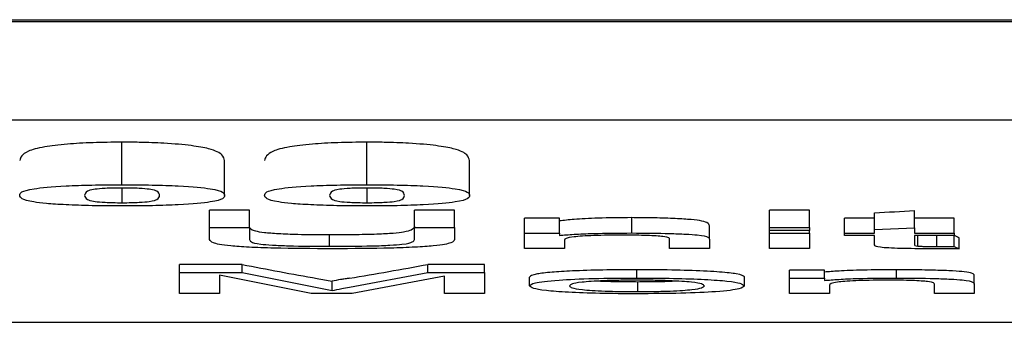
# Model space of a CAD drawing. Extents: x 0 to 420, y 0 to 297.
# Drawn here: x 62 to 67, y 82 to 84 of the extents above; entities that cross this region are included whole.
import ezdxf

# ---------------------------------------------------------------- set-up
doc = ezdxf.new("R2010")
doc.units = 0
doc.linetypes.add('SLD-DURCHGEHEND', pattern=[0])
doc.layers.get('0').update_dxf_attribs({"linetype": 'CONTINUOUS'})

msp = doc.modelspace()

# ---------------------------------------------------------------- linework, layer by layer
at = {"color": 7, "linetype": 'SLD-DURCHGEHEND'}
for p, q in [((53.6071, 83.6484), (215.1571, 83.6484)), ((53.6071, 83.6394), (215.1571, 83.6394)), ((53.6071, 83.1289), (215.1571, 83.1289)), ((62.4429, 82.7908), (62.4429, 83.012)), ((63.7156, 82.7908), (63.7156, 83.012)), ((62.9762, 82.7356), (62.9762, 82.9165)), ((64.2489, 82.7356), (64.2489, 82.9165)), ((62.4437, 82.6975), (62.4437, 82.7738)), ((63.7165, 82.6975), (63.7165, 82.7738)), ((63.184, 82.7358), (63.184, 82.7355)), ((63.1061, 82.6587), (62.8983, 82.6587)), ((62.8983, 82.5685), (62.8983, 82.6587)), ((63.1061, 82.5685), (63.1061, 82.6587)), ((64.171, 82.6587), (63.9632, 82.6587)), ((63.9632, 82.5685), (63.9632, 82.6587)), ((64.171, 82.5685), (64.171, 82.6587)), ((66.0152, 82.6587), (65.8074, 82.6587)), ((65.8074, 82.5685), (65.8074, 82.6587)), ((66.0152, 82.5685), (66.0152, 82.6587)), ((66.3528, 82.5586), (66.3528, 82.6449)), ((66.5606, 82.5671), (66.5606, 82.6568)), ((64.7165, 82.6179), (64.5346, 82.6179)), ((64.5346, 82.5388), (64.5346, 82.6179)), ((64.7165, 82.5388), (64.7165, 82.6179)), ((65.0919, 82.5403), (65.0919, 82.6198)), ((66.3528, 82.6179), (66.197, 82.6179)), ((66.197, 82.5388), (66.197, 82.6179)), ((66.7684, 82.6179), (66.5606, 82.6179)), ((66.7684, 82.5388), (66.7684, 82.6179)), ((62.8983, 82.5059), (62.8983, 82.5685)), ((62.8983, 82.5685), (63.1061, 82.5685)), ((63.1061, 82.5685), (63.1061, 82.5058)), ((63.9632, 82.5685), (64.171, 82.5685)), ((63.9632, 82.5058), (63.9632, 82.5685)), ((64.171, 82.5685), (64.171, 82.5059)), ((64.5346, 82.4597), (64.5346, 82.5388)), ((64.5346, 82.5388), (64.7165, 82.5388)), ((64.7165, 82.5388), (64.7165, 82.5275)), ((65.4957, 82.5081), (65.4957, 82.5772)), ((65.8074, 82.553), (65.8074, 82.5685)), ((65.8074, 82.5685), (66.0152, 82.5685)), ((66.0152, 82.553), (65.8074, 82.553)), ((65.8074, 82.5388), (65.8074, 82.553)), ((65.8074, 82.4597), (65.8074, 82.5388)), ((65.8074, 82.5388), (66.0152, 82.5388)), ((66.0152, 82.5685), (66.0152, 82.553)), ((66.0152, 82.5388), (66.0152, 82.553)), ((66.0152, 82.5388), (66.0152, 82.4597)), ((66.197, 82.5275), (66.197, 82.5388)), ((66.197, 82.5388), (66.3528, 82.5388)), ((66.3528, 82.5586), (66.5606, 82.5671)), ((66.3528, 82.5388), (66.3528, 82.5586)), ((66.5606, 82.5671), (66.5606, 82.5388)), ((66.5606, 82.5388), (66.7684, 82.5388)), ((66.7684, 82.5388), (66.7684, 82.5275)), ((63.5216, 82.471), (63.5216, 82.53)), ((64.7424, 82.5029), (64.7424, 82.4597)), ((65.2879, 82.4597), (65.2879, 82.5078)), ((65.4957, 82.5081), (65.4957, 82.4597)), ((66.3528, 82.5275), (66.197, 82.5275)), ((66.3528, 82.4823), (66.3528, 82.5275)), ((66.7684, 82.5275), (66.5606, 82.5275)), ((66.5606, 82.5275), (66.5606, 82.4807)), ((66.5789, 82.4723), (66.5789, 82.5275)), ((66.6779, 82.4696), (66.6779, 82.5275)), ((66.7684, 82.4696), (66.7684, 82.5275)), ((66.7944, 82.4583), (66.7944, 82.5144)), ((64.7424, 82.4597), (64.5346, 82.4597)), ((65.4957, 82.4597), (65.2879, 82.4597)), ((66.0152, 82.4597), (65.8074, 82.4597)), ((66.7944, 82.4583), (66.6406, 82.4583)), ((66.6779, 82.4696), (66.7684, 82.4696)), ((66.7684, 82.4696), (66.7944, 82.4583)), ((63.0675, 82.3769), (62.7424, 82.3769)), ((62.7424, 82.3346), (62.7424, 82.3769)), ((62.7424, 82.2257), (62.7424, 82.3346)), ((62.7424, 82.3346), (63.0675, 82.3346)), ((63.0675, 82.3346), (63.0675, 82.3769)), ((63.0675, 82.3346), (63.4567, 82.2575)), ((63.6251, 82.2588), (64.0326, 82.3346)), ((64.3268, 82.3769), (64.0326, 82.3769)), ((64.0326, 82.3346), (64.0326, 82.3769)), ((64.0326, 82.3346), (64.3268, 82.3346)), ((64.3268, 82.3346), (64.3268, 82.3769)), ((64.3268, 82.3346), (64.3268, 82.2257)), ((65.119, 82.3063), (65.119, 82.3491)), ((66.0931, 82.3478), (65.9113, 82.3478)), ((65.9113, 82.3049), (65.9113, 82.3478)), ((66.0931, 82.3049), (66.0931, 82.3478)), ((66.4685, 82.3063), (66.4685, 82.3491)), ((63.4263, 82.2257), (62.9502, 82.3207)), ((62.9502, 82.3207), (62.9502, 82.2257)), ((63.5346, 82.2414), (63.5346, 82.2904)), ((64.119, 82.3156), (63.6389, 82.2257)), ((64.119, 82.2257), (64.119, 82.3156)), ((64.5606, 82.2653), (64.5606, 82.3112)), ((65.1243, 82.2356), (65.1243, 82.2855)), ((65.6775, 82.2661), (65.6775, 82.3119)), ((65.9113, 82.2257), (65.9113, 82.3049)), ((65.9113, 82.3049), (66.0931, 82.3049)), ((66.0931, 82.3049), (66.0931, 82.2936)), ((66.8723, 82.2742), (66.8723, 82.3192)), ((63.4567, 82.2575), (63.5346, 82.2414)), ((66.119, 82.2689), (66.119, 82.2257)), ((66.6645, 82.2257), (66.6645, 82.2738)), ((66.8723, 82.2742), (66.8723, 82.2257)), ((62.9502, 82.2257), (62.7424, 82.2257)), ((63.6389, 82.2257), (63.4263, 82.2257)), ((64.3268, 82.2257), (64.119, 82.2257)), ((66.119, 82.2257), (65.9113, 82.2257)), ((66.8723, 82.2257), (66.6645, 82.2257)), ((53.8385, 82.0761), (132.9801, 82.0761))]:
    msp.add_line(p, q, dxfattribs=at)
for centre, major_axis, ratio, start_param, end_param in [((60.7578, 282.0761), (266.0338, 24.6097), 0.746071, 4.664465, 4.665245), ((67.0884, 282.0761), (-1.3822, 199.9999), 0.124809, 3.073476, 3.074515), ((63.0893, 282.0761), (-3.2357, 199.998), 0.27439, 3.082302, 3.089382), ((64.0094, 282.0761), (3.485, 199.9974), 0.292282, 3.194579, 3.201537), ((63.1052, 282.0761), (-3.0751, 199.9984), 0.262566, 3.089784, 3.091265)]:
    msp.add_ellipse(centre, major_axis=major_axis, ratio=ratio, start_param=start_param, end_param=end_param, dxfattribs=at)
for points, knots in [([(62.4429, 83.012), (62.3915, 83.0115), (62.2882, 83.0106), (62.1449, 83.0017), (62.0199, 82.9865), (61.922, 82.9569), (61.9156, 82.9329), (61.9113, 82.9169)], [0, 0, 0, 0, 0.120398, 0.24193, 0.389591, 0.590103, 1, 1, 1, 1]), ([(62.9762, 82.9165), (62.9737, 82.9263), (62.9686, 82.9467), (62.9226, 82.9736), (62.8107, 82.9946), (62.6815, 83.0064), (62.5484, 83.0114), (62.473, 83.0118), (62.4429, 83.012)], [0, 0, 0, 0, 0.249695, 0.522247, 0.67219, 0.823032, 0.929339, 1, 1, 1, 1]), ([(63.7156, 83.012), (63.6642, 83.0115), (63.5609, 83.0106), (63.4176, 83.0017), (63.2926, 82.9865), (63.1947, 82.9569), (63.1883, 82.9329), (63.184, 82.9169)], [0, 0, 0, 0, 0.120398, 0.24193, 0.389591, 0.590103, 1, 1, 1, 1]), ([(64.2489, 82.9165), (64.2465, 82.9263), (64.2414, 82.9467), (64.1954, 82.9736), (64.0834, 82.9946), (63.9542, 83.0064), (63.8212, 83.0114), (63.7458, 83.0118), (63.7156, 83.012)], [0, 0, 0, 0, 0.249695, 0.522247, 0.67219, 0.823032, 0.929339, 1, 1, 1, 1]), ([(61.9113, 82.7358), (61.9133, 82.7475), (61.9163, 82.765), (62.1014, 82.7834), (62.2831, 82.79), (62.3897, 82.7905), (62.4429, 82.7908)], [0, 0, 0, 0, 0.501012, 0.749793, 0.874881, 1, 1, 1, 1]), ([(62.4437, 82.7738), (62.4273, 82.7737), (62.3945, 82.7735), (62.3411, 82.7713), (62.2814, 82.7659), (62.2538, 82.7533), (62.2509, 82.7427), (62.2489, 82.7356)], [0, 0, 0, 0, 0.0623189, 0.1246215, 0.2492505, 0.4990245, 1, 1, 1, 1]), ([(62.4429, 82.7908), (62.4964, 82.7905), (62.6034, 82.79), (62.786, 82.7834), (62.9717, 82.7649), (62.9744, 82.7474), (62.9762, 82.7356)], [0, 0, 0, 0, 0.125132, 0.250207, 0.498929, 1, 1, 1, 1]), ([(62.6385, 82.7356), (62.6369, 82.7427), (62.6345, 82.7533), (62.6061, 82.7659), (62.5469, 82.7713), (62.4929, 82.7735), (62.4601, 82.7737), (62.4437, 82.7738)], [0, 0, 0, 0, 0.5009803, 0.750771, 0.8753793, 0.9376902, 1, 1, 1, 1]), ([(63.184, 82.7358), (63.186, 82.7475), (63.189, 82.765), (63.3741, 82.7834), (63.5559, 82.79), (63.6624, 82.7905), (63.7156, 82.7908)], [0, 0, 0, 0, 0.501012, 0.749793, 0.874881, 1, 1, 1, 1]), ([(63.7165, 82.7738), (63.7, 82.7737), (63.6672, 82.7735), (63.6138, 82.7713), (63.5541, 82.7659), (63.5265, 82.7533), (63.5236, 82.7427), (63.5216, 82.7356)], [0, 0, 0, 0, 0.062319, 0.124621, 0.249251, 0.499025, 1, 1, 1, 1]), ([(63.7156, 82.7908), (63.7691, 82.7905), (63.8761, 82.79), (64.0588, 82.7834), (64.2444, 82.7649), (64.2471, 82.7474), (64.2489, 82.7356)], [0, 0, 0, 0, 0.125132, 0.250207, 0.498929, 1, 1, 1, 1]), ([(63.9113, 82.7356), (63.9096, 82.7427), (63.9072, 82.7533), (63.8788, 82.7659), (63.8196, 82.7713), (63.7657, 82.7735), (63.7329, 82.7737), (63.7165, 82.7738)], [0, 0, 0, 0, 0.50098, 0.750771, 0.875379, 0.93769, 1, 1, 1, 1]), ([(62.4445, 82.6805), (62.3908, 82.6808), (62.2835, 82.6813), (62.1462, 82.6863), (62.044, 82.6931), (61.9193, 82.7094), (61.9148, 82.7241), (61.9113, 82.7358)], [0, 0, 0, 0, 0.1248636, 0.2496701, 0.3747919, 0.4999765, 1, 1, 1, 1]), ([(62.2489, 82.7356), (62.2508, 82.7286), (62.2537, 82.718), (62.2814, 82.7054), (62.3411, 82.7), (62.3946, 82.6978), (62.4274, 82.6976), (62.4437, 82.6975)], [0, 0, 0, 0, 0.500953, 0.750708, 0.875347, 0.937679, 1, 1, 1, 1]), ([(62.4437, 82.6975), (62.4601, 82.6976), (62.4928, 82.6978), (62.5468, 82.7), (62.6056, 82.7055), (62.6347, 82.7179), (62.637, 82.7285), (62.6385, 82.7356)], [0, 0, 0, 0, 0.062311, 0.124628, 0.249267, 0.499034, 1, 1, 1, 1]), ([(62.9762, 82.7356), (62.9743, 82.7239), (62.9714, 82.7064), (62.7866, 82.688), (62.6046, 82.6814), (62.4979, 82.6808), (62.4445, 82.6805)], [0, 0, 0, 0, 0.501033, 0.749801, 0.874886, 1, 1, 1, 1]), ([(63.7173, 82.6805), (63.6636, 82.6808), (63.5562, 82.6813), (63.419, 82.6863), (63.3167, 82.6931), (63.192, 82.7094), (63.1876, 82.7241), (63.184, 82.7358)], [0, 0, 0, 0, 0.1248636, 0.2496701, 0.3747919, 0.4999765, 1, 1, 1, 1]), ([(63.5216, 82.7356), (63.5236, 82.7286), (63.5264, 82.718), (63.5541, 82.7054), (63.6138, 82.7), (63.6673, 82.6978), (63.7001, 82.6976), (63.7165, 82.6975)], [0, 0, 0, 0, 0.500953, 0.750708, 0.875347, 0.937679, 1, 1, 1, 1]), ([(63.7165, 82.6975), (63.7328, 82.6976), (63.7655, 82.6978), (63.8195, 82.7), (63.8783, 82.7055), (63.9075, 82.7179), (63.9097, 82.7285), (63.9113, 82.7356)], [0, 0, 0, 0, 0.062311, 0.124628, 0.249267, 0.499034, 1, 1, 1, 1]), ([(64.2489, 82.7356), (64.247, 82.7239), (64.2441, 82.7064), (64.0593, 82.688), (63.8773, 82.6814), (63.7706, 82.6808), (63.7173, 82.6805)], [0, 0, 0, 0, 0.501033, 0.749801, 0.874886, 1, 1, 1, 1]), ([(65.0919, 82.6198), (65.0319, 82.6193), (64.9197, 82.6185), (64.7908, 82.6113), (64.7398, 82.6054), (64.7165, 82.6027)], [0, 0, 0, 0, 0.383048, 0.71714, 1, 1, 1, 1]), ([(65.4957, 82.5772), (65.495, 82.583), (65.494, 82.5921), (65.4539, 82.6039), (65.3873, 82.6114), (65.2932, 82.6165), (65.1912, 82.6194), (65.1211, 82.6197), (65.0919, 82.6198)], [0, 0, 0, 0, 0.299559, 0.470298, 0.606777, 0.743093, 0.892959, 1, 1, 1, 1]), ([(63.5216, 82.53), (63.4653, 82.5303), (63.3702, 82.5308), (63.2527, 82.5355), (63.1774, 82.5415), (63.1054, 82.5543), (63.1058, 82.5656), (63.1061, 82.5741)], [0, 0, 0, 0, 0.191473, 0.32282, 0.454391, 0.585055, 1, 1, 1, 1]), ([(63.9632, 82.5741), (63.961, 82.5677), (63.9575, 82.5577), (63.9179, 82.5456), (63.8576, 82.538), (63.7641, 82.533), (63.6472, 82.5304), (63.5625, 82.5301), (63.5216, 82.53)], [0, 0, 0, 0, 0.303977, 0.47655, 0.597136, 0.718295, 0.864101, 1, 1, 1, 1]), ([(64.7165, 82.5275), (64.7397, 82.5295), (64.7861, 82.5335), (64.9101, 82.539), (65.023, 82.5398), (65.0919, 82.5403)], [0, 0, 0, 0, 0.281083, 0.561725, 1, 1, 1, 1]), ([(65.0919, 82.5403), (65.1603, 82.5398), (65.2631, 82.539), (65.3755, 82.5346), (65.4578, 82.5286), (65.4939, 82.5192), (65.4951, 82.5118), (65.4957, 82.5081)], [0, 0, 0, 0, 0.248743, 0.373999, 0.499156, 0.7489, 1, 1, 1, 1]), ([(63.5375, 82.4583), (63.4324, 82.4587), (63.2747, 82.4594), (63.0975, 82.4658), (62.97, 82.4749), (62.9074, 82.489), (62.9013, 82.5002), (62.8983, 82.5059)], [0, 0, 0, 0, 0.249187, 0.374273, 0.499315, 0.749174, 1, 1, 1, 1]), ([(63.1061, 82.5058), (63.1073, 82.5019), (63.1097, 82.4939), (63.1396, 82.4839), (63.2197, 82.4771), (63.3364, 82.4721), (63.4476, 82.4714), (63.5216, 82.471)], [0, 0, 0, 0, 0.251026, 0.501002, 0.626213, 0.751345, 1, 1, 1, 1]), ([(63.5216, 82.471), (63.5977, 82.4713), (63.7118, 82.4717), (63.8401, 82.4764), (63.9235, 82.4833), (63.9575, 82.4936), (63.9613, 82.5017), (63.9632, 82.5058)], [0, 0, 0, 0, 0.249186, 0.374129, 0.498996, 0.749117, 1, 1, 1, 1]), ([(64.171, 82.5059), (64.1681, 82.5003), (64.1622, 82.4891), (64.099, 82.4751), (63.9698, 82.4662), (63.7988, 82.4596), (63.6419, 82.4588), (63.5375, 82.4583)], [0, 0, 0, 0, 0.250944, 0.500673, 0.625815, 0.750987, 1, 1, 1, 1]), ([(65.0488, 82.5289), (65.022, 82.5288), (64.9682, 82.5287), (64.8934, 82.5268), (64.8326, 82.5239), (64.7478, 82.5163), (64.7448, 82.5089), (64.7424, 82.5029)], [0, 0, 0, 0, 0.125327, 0.250476, 0.37573, 0.501023, 1, 1, 1, 1]), ([(65.2879, 82.5078), (65.2882, 82.5126), (65.2886, 82.5186), (65.2222, 82.5248), (65.1734, 82.5272), (65.1137, 82.5287), (65.0705, 82.5289), (65.0488, 82.5289)], [0, 0, 0, 0, 0.499058, 0.624359, 0.749542, 0.874766, 1, 1, 1, 1]), ([(66.6406, 82.4583), (66.5883, 82.4585), (66.5099, 82.4587), (66.4242, 82.4621), (66.3655, 82.4668), (66.3553, 82.474), (66.3536, 82.4795), (66.3528, 82.4823)], [0, 0, 0, 0, 0.249119, 0.374209, 0.499167, 0.749023, 1, 1, 1, 1]), ([(66.5606, 82.4807), (66.5603, 82.4791), (66.5597, 82.4762), (66.573, 82.4735), (66.5789, 82.4723)], [0, 0, 0, 0, 0.560912, 1, 1, 1, 1]), ([(66.5789, 82.4723), (66.5849, 82.4718), (66.5971, 82.4708), (66.6326, 82.4697), (66.6608, 82.4696), (66.6779, 82.4696)], [0, 0, 0, 0, 0.279793, 0.560672, 1, 1, 1, 1]), ([(65.119, 82.3491), (65.0585, 82.3488), (64.9368, 82.3483), (64.783, 82.3433), (64.6655, 82.3363), (64.5743, 82.3253), (64.566, 82.3167), (64.5606, 82.3112)], [0, 0, 0, 0, 0.171434, 0.344302, 0.499912, 0.680956, 1, 1, 1, 1]), ([(65.6775, 82.3119), (65.6716, 82.3173), (65.662, 82.3261), (65.558, 82.3376), (65.4164, 82.345), (65.2579, 82.3487), (65.1564, 82.349), (65.119, 82.3491)], [0, 0, 0, 0, 0.317877, 0.511922, 0.706681, 0.89198, 1, 1, 1, 1]), ([(66.4685, 82.3491), (66.4085, 82.3488), (66.2963, 82.3482), (66.1674, 82.3431), (66.1164, 82.3389), (66.0931, 82.337)], [0, 0, 0, 0, 0.383067, 0.717228, 1, 1, 1, 1]), ([(66.8723, 82.3192), (66.8717, 82.3232), (66.8707, 82.3296), (66.8306, 82.3379), (66.7639, 82.3432), (66.6698, 82.3468), (66.5679, 82.3488), (66.4977, 82.349), (66.4685, 82.3491)], [0, 0, 0, 0, 0.299587, 0.470274, 0.606738, 0.74304, 0.892908, 1, 1, 1, 1]), ([(63.6251, 82.3055), (63.6175, 82.3042), (63.6023, 82.3016), (63.5711, 82.2966), (63.5492, 82.2929), (63.5346, 82.2904)], [0, 0, 0, 0, 0.250006, 0.500013, 1, 1, 1, 1]), ([(64.5606, 82.2653), (64.5648, 82.2707), (64.573, 82.2814), (64.6852, 82.2954), (64.8859, 82.3048), (65.0413, 82.3058), (65.119, 82.3063)], [0, 0, 0, 0, 0.281191, 0.560699, 0.780439, 1, 1, 1, 1]), ([(65.1138, 82.295), (65.0838, 82.2948), (65.0237, 82.2945), (64.9175, 82.2913), (64.7838, 82.282), (64.7745, 82.272), (64.7684, 82.2653)], [0, 0, 0, 0, 0.125399, 0.250855, 0.500708, 1, 1, 1, 1]), ([(65.1243, 82.2855), (65.0893, 82.2857), (65.019, 82.286), (64.9452, 82.2878), (64.9183, 82.2894), (64.9133, 82.2897)], [0, 0, 0, 0, 0.446484, 0.896273, 1, 1, 1, 1]), ([(65.4697, 82.2653), (65.4636, 82.2721), (65.4543, 82.2822), (65.3143, 82.2915), (65.205, 82.2946), (65.1442, 82.2948), (65.1138, 82.295)], [0, 0, 0, 0, 0.499322, 0.748985, 0.87446, 1, 1, 1, 1]), ([(65.119, 82.3063), (65.184, 82.3059), (65.3139, 82.3052), (65.478, 82.299), (65.6508, 82.2867), (65.6665, 82.2746), (65.6775, 82.2661)], [0, 0, 0, 0, 0.186918, 0.373808, 0.560978, 1, 1, 1, 1]), ([(65.3217, 82.2897), (65.309, 82.289), (65.2766, 82.2873), (65.2055, 82.2858), (65.15, 82.2856), (65.1243, 82.2855)], [0, 0, 0, 0, 0.258332, 0.656475, 1, 1, 1, 1]), ([(66.0931, 82.2936), (66.1163, 82.2956), (66.1627, 82.2996), (66.2868, 82.3051), (66.3997, 82.3058), (66.4685, 82.3063)], [0, 0, 0, 0, 0.281083, 0.561725, 1, 1, 1, 1]), ([(66.4255, 82.295), (66.3986, 82.2949), (66.3449, 82.2947), (66.2701, 82.2929), (66.2093, 82.2899), (66.1244, 82.2824), (66.1214, 82.2749), (66.119, 82.2689)], [0, 0, 0, 0, 0.125327, 0.250476, 0.37573, 0.501023, 1, 1, 1, 1]), ([(66.6645, 82.2738), (66.6648, 82.2786), (66.6652, 82.2847), (66.5988, 82.2908), (66.5501, 82.2932), (66.4903, 82.2947), (66.4471, 82.2949), (66.4255, 82.295)], [0, 0, 0, 0, 0.499058, 0.624359, 0.749542, 0.874766, 1, 1, 1, 1]), ([(66.4685, 82.3063), (66.5369, 82.3058), (66.6397, 82.3051), (66.7521, 82.3006), (66.8344, 82.2946), (66.8705, 82.2853), (66.8717, 82.2779), (66.8723, 82.2742)], [0, 0, 0, 0, 0.248743, 0.373999, 0.499156, 0.7489, 1, 1, 1, 1]), ([(63.5346, 82.2414), (63.5511, 82.2446), (63.5805, 82.2505), (63.6115, 82.2563), (63.6251, 82.2588)], [0, 0, 0, 0, 0.559996, 1, 1, 1, 1]), ([(65.119, 82.2243), (65.0532, 82.2246), (64.9214, 82.2253), (64.7556, 82.2317), (64.5847, 82.2445), (64.5705, 82.2567), (64.5606, 82.2653)], [0, 0, 0, 0, 0.1868534, 0.3736817, 0.5607684, 1, 1, 1, 1]), ([(64.7684, 82.2653), (64.7744, 82.2586), (64.7835, 82.2484), (64.9234, 82.2391), (65.033, 82.236), (65.0939, 82.2357), (65.1243, 82.2356)], [0, 0, 0, 0, 0.499334, 0.749014, 0.874475, 1, 1, 1, 1]), ([(65.6775, 82.2661), (65.6736, 82.2607), (65.6657, 82.2498), (65.558, 82.2354), (65.3556, 82.2258), (65.1979, 82.2248), (65.119, 82.2243)], [0, 0, 0, 0, 0.281267, 0.560797, 0.780459, 1, 1, 1, 1]), ([(65.1243, 82.2356), (65.1544, 82.2357), (65.2145, 82.236), (65.32, 82.2394), (65.4543, 82.2487), (65.4635, 82.2587), (65.4697, 82.2653)], [0, 0, 0, 0, 0.1253752, 0.2507975, 0.5006254, 1, 1, 1, 1])]:
    msp.add_open_spline(points, degree=3, knots=knots, dxfattribs=at)

doc.saveas('drawing.dxf')
